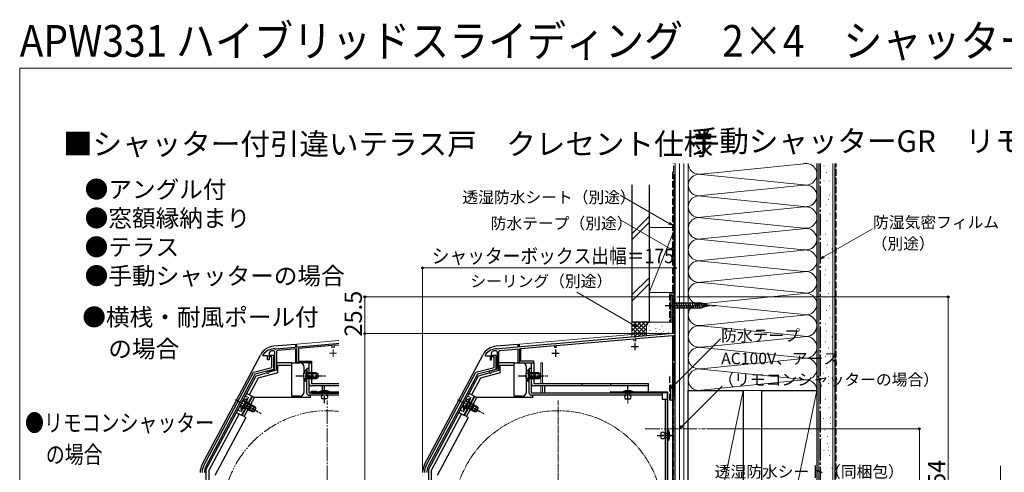
# Model space of a CAD drawing. Extents: x 0 to 1050, y 0 to 1564.
# Drawn here: x 0 to 682, y 1250 to 1564 of the extents above; entities that cross this region are included whole.
import ezdxf

# ---------------------------------------------------------------- set-up
doc = ezdxf.new("R2010")
doc.units = 0
for name, pattern in [('YCENTER_1', [13, 10, -1, 1, -1]), ('YDIVIDE_1', [15, 10, -1, 1, -1, 1, -1]), ('YHIDDEN_1', [4, 3, -1])]:
    doc.linetypes.add(name, pattern=pattern)
for name, color, linetype, lineweight in [('USER1', 3, 'CONTINUOUS', 13), ('YKK_11', 7, 'CONTINUOUS', 30), ('YKK_12', 2, 'CONTINUOUS', 13), ('YKK_13', 4, 'CONTINUOUS', 30), ('YKK_D', 6, 'CONTINUOUS', 13), ('YKK_ZWAK', 7, 'CONTINUOUS', 30), ('YSS_K', 3, 'CONTINUOUS', 13), ('YSS_KE', 3, 'CONTINUOUS', 30)]:
    doc.layers.add(name, color=color, linetype=linetype, lineweight=lineweight)
doc.styles.get("Standard").update_dxf_attribs({"font": 'txt', "bigfont": 'BIGFONT'})
doc.styles.add('text-b', font='txt', dxfattribs={"bigfont": 'extfont2.shx'})

msp = doc.modelspace()

# ---------------------------------------------------------------- linework, layer by layer
at = {"layer": 'YKK_11', "linetype": 'ByBlock', "lineweight": -2, "ltscale": 0.5}
for p, q in [((454, 1371.5), (452, 1371.5)), ((452, 1371.5), (452, 1346)), ((453.2, 1359.3), (453.2, 1370.7)), ((453.2, 1370.7), (454, 1370.7)), ((454, 1370.7), (454, 1371.5)), ((454, 1359.3), (453.2, 1359.3)), ((453.2, 1346), (453.2, 1358.5)), ((453.2, 1358.5), (454, 1358.5)), ((454, 1358.5), (454, 1359.3)), ((425.54, 1343.68), (371.46, 1338.95)), ((425.74, 1343.58), (425.54, 1343.68)), ((426.29, 1343.63), (425.74, 1343.58)), ((426.46, 1343.76), (426.29, 1343.63)), ((452, 1346), (426.46, 1343.76)), ((426.6, 1342.57), (452, 1344.79)), ((452, 1344.79), (452, 1300.8)), ((454, 1346), (453.2, 1346)), ((453.2, 1327), (453.2, 1344.8)), ((453.2, 1344.8), (454, 1344.8)), ((454, 1344.8), (454, 1346)), ((370.54, 1338.87), (331.66, 1335.47)), ((347, 1335.61), (370.4, 1337.66)), ((370.4, 1337.66), (370.4, 1336.2)), ((370.74, 1338.77), (370.54, 1338.87)), ((371.29, 1338.82), (370.74, 1338.77)), ((371.46, 1338.95), (371.29, 1338.82)), ((371.6, 1337.76), (425.4, 1342.47)), ((371.6, 1336.2), (371.6, 1337.76)), ((425.4, 1342.47), (425.4, 1340.7)), ((426.6, 1340.7), (426.6, 1342.57)), ((172.7, 1329.8), (172.7, 1331)), ((172.7, 1331), (175.7, 1331)), ((174.5, 1329.8), (172.7, 1329.8)), ((174.5, 1322.54), (174.5, 1329.8)), ((175.7, 1331), (175.7, 1321.21)), ((322.5, 1331.4), (322.4, 1331.1)), ((322.4, 1331.1), (322.4, 1330.5)), ((322.4, 1330.5), (325.7, 1330.5)), ((325.7, 1330.5), (325.7, 1327.9)), ((326.7, 1332.68), (327.34, 1333.61)), ((326.7, 1327.9), (326.7, 1332.68)), ((326.7, 1329.8), (326.7, 1331)), ((326.7, 1331), (329.7, 1331)), ((328.5, 1329.8), (326.7, 1329.8)), ((328.5, 1322.54), (328.5, 1329.8)), ((329.7, 1331), (329.7, 1321.21)), ((330.7, 1333.05), (330.7, 1321.4)), ((330.94, 1335.29), (330.77, 1335.4)), ((331.49, 1335.34), (330.94, 1335.29)), ((331.66, 1335.47), (331.49, 1335.34)), ((331.8, 1320.56), (331.8, 1333.27)), ((332.81, 1334.37), (346, 1335.52)), ((346, 1335.52), (346, 1325.8)), ((347, 1326.8), (347, 1335.61)), ((325.7, 1327.9), (326.7, 1327.9)), ((346, 1325.8), (356, 1325.8)), ((356, 1326.8), (347, 1326.8)), ((356, 1325.8), (356, 1326.8)), ((454, 1327), (453.2, 1327)), ((453.2, 1301.6), (453.2, 1325.8)), ((453.2, 1325.8), (454, 1325.8)), ((454, 1325.8), (454, 1327)), ((127.47, 1254.48), (161.86, 1319.15)), ((162.94, 1317.79), (128.91, 1253.77)), ((161.86, 1319.15), (174.5, 1322.54)), ((175.7, 1321.21), (162.94, 1317.79)), ((281.47, 1254.48), (315.86, 1319.15)), ((316.94, 1317.79), (282.91, 1253.77)), ((315.86, 1319.15), (328.5, 1322.54)), ((329.7, 1321.21), (316.94, 1317.79)), ((330.7, 1321.4), (325.59, 1320.03)), ((326.56, 1319.01), (326.77, 1319.21)), ((326.77, 1319.21), (331.8, 1320.56)), ((452, 1300.8), (454, 1300.8)), ((454, 1301.6), (453.2, 1301.6)), ((454, 1300.8), (454, 1301.6))]:
    msp.add_line(p, q, dxfattribs=at)
at = {"layer": 'YKK_11', "color": 0, "linetype": 'ByBlock', "lineweight": -2, "ltscale": 0.5}
for p, q in [((177.66, 1335.47), (216.54, 1338.87)), ((216.4, 1337.66), (193, 1335.61)), ((216.4, 1336.2), (216.4, 1337.66)), ((216.54, 1338.87), (216.74, 1338.77)), ((216.74, 1338.77), (217.29, 1338.82)), ((217.29, 1338.82), (217.46, 1338.95)), ((217.46, 1338.95), (221, 1339.26)), ((221, 1338.06), (217.6, 1337.76)), ((217.6, 1337.76), (217.6, 1336.2)), ((168.4, 1331.1), (168.5, 1331.4)), ((168.4, 1330.5), (168.4, 1331.1)), ((171.7, 1330.5), (168.4, 1330.5)), ((171.7, 1327.9), (171.7, 1330.5)), ((173.34, 1333.61), (172.7, 1332.68)), ((172.7, 1332.68), (172.7, 1327.9)), ((176.7, 1321.4), (176.7, 1333.05)), ((176.77, 1335.4), (176.94, 1335.29)), ((176.94, 1335.29), (177.49, 1335.34)), ((177.49, 1335.34), (177.66, 1335.47)), ((177.8, 1333.27), (177.8, 1320.56)), ((192, 1335.52), (178.81, 1334.37)), ((192, 1325.8), (192, 1335.52)), ((193, 1335.61), (193, 1326.8)), ((172.7, 1327.9), (171.7, 1327.9)), ((202, 1325.8), (192, 1325.8)), ((193, 1326.8), (202, 1326.8)), ((202, 1326.8), (202, 1325.8)), ((171.59, 1320.03), (176.7, 1321.4)), ((172.77, 1319.21), (172.56, 1319.01)), ((177.8, 1320.56), (172.77, 1319.21))]:
    msp.add_line(p, q, dxfattribs=at)
at = {"layer": 'YKK_11', "ltscale": 0.5}
for p, q in [((423.5, 1337), (428.5, 1337)), ((426, 1339.5), (426, 1334.5)), ((368.5, 1332.5), (373.5, 1332.5)), ((371, 1335), (371, 1330))]:
    msp.add_line(p, q, dxfattribs=at)
at = {"layer": 'YKK_11', "color": 0, "linetype": 'ByBlock', "lineweight": -2, "ltscale": 0.5}
for centre, radius, start, end in [((176.5, 1325.4), 10, 88.48821, 143.1301), ((176.5, 1325.4), 8.8, 96.71225, 111.03722), ((175.6, 1333.05), 1.1, 0, 96.71225), ((178.9, 1333.27), 1.1, 95, 180), ((171.8, 1319.26), 0.8, 105, 341.94427)]:
    msp.add_arc(centre, radius, start, end, dxfattribs=at)
at = {"layer": 'YKK_11', "linetype": 'ByBlock', "lineweight": -2, "ltscale": 0.5}
for centre, radius, start, end in [((330.5, 1325.4), 10, 88.48821, 143.1301), ((330.5, 1325.4), 8.8, 96.71226, 111.03723), ((329.6, 1333.05), 1.1, 0, 96.71224), ((332.9, 1333.27), 1.1, 94.99998, 179.99999), ((325.8, 1319.26), 0.8, 104.99995, 341.94424), ((136.3, 1249.78), 10, 152.00001, 180), ((136.5, 1249.73), 8.6, 152, 179.99999), ((290.3, 1249.78), 10, 152.00001, 180), ((290.5, 1249.73), 8.6, 152, 179.99999)]:
    msp.add_arc(centre, radius, start, end, dxfattribs=at)
at = {"layer": 'YKK_12'}
for p, q in [((452, 1347.88), (452, 1371.5)), ((454, 1371.5), (452, 1371.5)), ((454, 1371.5), (454, 1117.5)), ((346, 1338.6), (424, 1345.43)), ((346, 1338.6), (346, 1336.62)), ((362, 1325.8), (361, 1325.8)), ((361, 1325.8), (361, 1311.3)), ((362, 1325.8), (362, 1311.3)), ((361, 1309.7), (361, 1304.8)), ((362, 1309.7), (362, 1304.8)), ((452, 1131.5), (452, 1300.8)), ((452, 1300.8), (453, 1300.8)), ((453, 1156.5), (453, 1300.8))]:
    msp.add_line(p, q, dxfattribs=at)
at = {"layer": 'YKK_12', "ltscale": 0.5}
for q in [(221, 1341.14), (192, 1336.62)]:
    msp.add_line((192, 1338.6), q, dxfattribs=at)
at = {"layer": 'YKK_12', "color": 2, "linetype": 'YCENTER_1'}
for p, q in [((214.5, 1332.5), (219.5, 1332.5)), ((217, 1335), (217, 1330))]:
    msp.add_line(p, q, dxfattribs=at)
at = {"layer": 'YKK_12', "linetype": 'YCENTER_1'}
for p, q in [((213, 1140.5), (213, 1299.5)), ((433.19, 1280), (474.81, 1280))]:
    msp.add_line(p, q, dxfattribs=at)
at = {"layer": 'YKK_12', "linetype": 'YCENTER_1', "ltscale": 0.5}
msp.add_line((373, 1140.5), (373, 1299.5), dxfattribs=at)
at = {"layer": 'YKK_12', "linetype": 'YDIVIDE_1', "ltscale": 0.5}
msp.add_circle((373, 1220), 72.5, dxfattribs=at)
at = {"layer": 'YKK_12', "linetype": 'YDIVIDE_1'}
msp.add_arc((213, 1220), 72.5, 83.66481, 276.33519, dxfattribs=at)
at = {"layer": 'YKK_13', "linetype": 'YCENTER_1', "ltscale": 0.5}
for p, q in [((447, 1365.5), (482, 1365.5)), ((191.3, 1316.8), (211.8, 1316.8)), ((345.3, 1316.8), (365.8, 1316.8)), ((211.1, 1297.7), (211.1, 1309.6)), ((421.2, 1300.75), (421.2, 1309.45)), ((149.23, 1300.29), (167.33, 1290.67)), ((303.23, 1300.29), (321.33, 1290.67)), ((441.43, 1275.4), (453.1, 1275.4)), ((452.38, 1275.4), (445.02, 1275.4))]:
    msp.add_line(p, q, dxfattribs=at)
at = {"layer": 'YKK_13'}
for p, q in [((452, 1368.6), (452, 1362.4)), ((452, 1368.6), (453.55, 1367.05)), ((452, 1362.4), (453.55, 1363.95)), ((472.09, 1367.05), (453.55, 1367.05)), ((453.55, 1367.05), (453.55, 1363.95)), ((453.55, 1363.95), (472.09, 1363.95)), ((455.98, 1363.4), (454.85, 1367.6)), ((457.53, 1363.4), (456.41, 1367.6)), ((459.08, 1363.4), (457.96, 1367.6)), ((460.64, 1363.4), (459.51, 1367.6)), ((462.19, 1363.4), (461.06, 1367.6)), ((463.74, 1363.4), (462.62, 1367.6)), ((465.3, 1363.4), (464.17, 1367.6)), ((466.85, 1363.4), (465.72, 1367.6)), ((468.4, 1363.4), (467.28, 1367.6)), ((469.95, 1363.4), (468.83, 1367.6)), ((471.5, 1363.4), (470.38, 1367.6)), ((472.99, 1363.66), (471.93, 1367.6)), ((477, 1365.5), (472.08, 1367.05)), ((477, 1365.5), (472.08, 1363.95)), ((474.42, 1364.11), (473.61, 1367.15)), ((475.85, 1364.56), (475.3, 1366.61)), ((354.4, 1325.8), (356, 1325.8)), ((354.4, 1311.3), (354.4, 1325.8)), ((356, 1325.8), (356, 1311.3)), ((163.67, 1316.8), (171.14, 1318.8)), ((317.67, 1316.8), (325.14, 1318.8)), ((352.29, 1321.05), (352.29, 1314.8)), ((352.8, 1321.05), (352.29, 1321.05)), ((352.29, 1312.55), (352.29, 1318.8)), ((352.8, 1321.05), (352.8, 1314.8)), ((359.4, 1318.8), (352.8, 1318.8)), ((352.8, 1312.55), (352.8, 1318.8)), ((360.71, 1318.15), (352.8, 1318.15)), ((357, 1314.8), (357, 1318.8)), ((359.4, 1318.8), (359.4, 1314.8)), ((359.4, 1318.8), (360.8, 1318.1)), ((360.8, 1315.5), (360.8, 1318.1)), ((352.8, 1312.55), (352.29, 1312.55)), ((360.71, 1315.46), (352.8, 1315.46)), ((352.8, 1314.8), (359.4, 1314.8)), ((356, 1311.3), (435.4, 1311.3)), ((435.4, 1309.7), (356, 1309.7)), ((359.4, 1314.8), (360.8, 1315.5)), ((363.4, 1309.7), (363.4, 1304.8)), ((389.4, 1309.7), (389.4, 1311.3)), ((409.4, 1309.7), (409.4, 1311.3)), ((435.4, 1305.3), (435.4, 1311.3)), ((409.3, 1305.7), (413.4, 1305.7)), ((448.5, 1305.3), (409.3, 1305.3)), ((448.5, 1304.9), (409.3, 1304.9)), ((413.4, 1305.7), (413.4, 1305.3)), ((424.8, 1305.6), (417.6, 1305.6)), ((417.6, 1305.6), (417.6, 1305.3)), ((417.6, 1305.3), (424.8, 1305.3)), ((422.8, 1305.3), (419.6, 1305.3)), ((419.6, 1305.3), (419.6, 1304.7)), ((419.6, 1304.7), (419.6, 1303.1)), ((422.8, 1303.1), (422.8, 1305.3)), ((424.8, 1305.3), (424.8, 1305.6)), ((448.5, 1133.6), (448.5, 1304.9)), ((448.9, 1133.6), (448.9, 1304.9)), ((422.8, 1300.6), (419.6, 1300.6)), ((444.1, 1277), (444.1, 1273.8)), ((446.6, 1277), (448.9, 1277)), ((448.9, 1279), (449.2, 1279)), ((448.9, 1271.8), (448.9, 1279)), ((448.9, 1277), (448.9, 1273.8)), ((449.2, 1279), (449.2, 1271.8)), ((448.9, 1273.8), (446.6, 1273.8)), ((449.2, 1271.8), (448.9, 1271.8))]:
    msp.add_line(p, q, dxfattribs=at)
at = {"layer": 'YKK_13', "ltscale": 0.5}
for p, q in [((191, 1338.5), (175.9, 1337.18)), ((191, 1338.5), (191, 1336.54)), ((191, 1338.5), (192, 1338.5)), ((192, 1336.62), (192, 1338.5)), ((345, 1338.5), (329.9, 1337.18)), ((345, 1338.5), (345, 1336.54)), ((345, 1338.5), (346, 1338.5)), ((346, 1336.62), (346, 1338.5)), ((126.34, 1255.13), (166.75, 1331.13)), ((191, 1335.23), (191, 1325.8)), ((280.34, 1255.13), (320.75, 1331.13)), ((345, 1335.23), (345, 1325.8)), ((177.9, 1326), (188.4, 1326)), ((178.7, 1318.76), (178.7, 1324)), ((178.7, 1324), (188.4, 1324)), ((188.4, 1324), (188.4, 1326)), ((188.4, 1325.8), (194, 1325.8)), ((188.4, 1302.7), (188.4, 1324)), ((192, 1325.8), (192, 1326.29)), ((197, 1319.5), (197, 1322.8)), ((200.4, 1325.8), (202, 1325.8)), ((200.4, 1311.3), (200.4, 1325.8)), ((202, 1325.8), (202, 1311.3)), ((331.9, 1326), (342.4, 1326)), ((332.7, 1318.76), (332.7, 1324)), ((332.7, 1324), (342.4, 1324)), ((342.4, 1324), (342.4, 1326)), ((342.4, 1325.8), (348, 1325.8)), ((342.4, 1302.7), (342.4, 1324)), ((346, 1325.8), (346, 1326.29)), ((351, 1319.5), (351, 1322.8)), ((129, 1251.6), (163.67, 1316.8)), ((178.7, 1318.76), (165.03, 1315.1)), ((198.29, 1321.05), (198.29, 1314.8)), ((198.8, 1321.05), (198.29, 1321.05)), ((198.29, 1312.55), (198.29, 1318.8)), ((198.8, 1304.8), (198.8, 1321.8)), ((200.4, 1321.8), (198.8, 1321.8)), ((198.8, 1321.05), (198.8, 1314.8)), ((205.4, 1318.8), (198.8, 1318.8)), ((198.8, 1312.55), (198.8, 1318.8)), ((206.71, 1318.15), (198.8, 1318.15)), ((200.4, 1304.8), (200.4, 1321.8)), ((203, 1314.8), (203, 1318.8)), ((205.4, 1318.8), (205.4, 1314.8)), ((205.4, 1318.8), (206.8, 1318.1)), ((206.8, 1315.5), (206.8, 1318.1)), ((283, 1251.6), (317.67, 1316.8)), ((332.7, 1318.76), (319.03, 1315.1)), ((352.8, 1304.8), (352.8, 1321.8)), ((354.4, 1321.8), (352.8, 1321.8)), ((354.4, 1304.8), (354.4, 1321.8)), ((165.03, 1315.1), (158.92, 1303.61)), ((197, 1305.7), (197, 1314.11)), ((198.8, 1312.55), (198.29, 1312.55)), ((206.71, 1315.46), (198.8, 1315.46)), ((198.8, 1314.8), (205.4, 1314.8)), ((202, 1311.3), (221, 1311.3)), ((221, 1309.7), (202, 1309.7)), ((205.4, 1314.8), (206.8, 1315.5)), ((209.4, 1309.7), (209.4, 1306.41)), ((319.03, 1315.1), (312.92, 1303.61)), ((351, 1305.7), (351, 1314.11)), ((160.68, 1302.67), (153.64, 1289.42)), ((154.1, 1289.21), (161.15, 1302.45)), ((160.68, 1302.67), (157.15, 1304.55)), ((162.56, 1301.7), (161.15, 1302.45)), ((194, 1302.7), (188.4, 1302.7)), ((191, 1302.7), (191, 1301.7)), ((192, 1302.7), (192, 1301.7)), ((221, 1304.8), (200.4, 1304.8)), ((221, 1303.2), (200.4, 1303.2)), ((201.4, 1301.7), (201.4, 1303.2)), ((206, 1305.8), (202, 1305.8)), ((221, 1305.3), (202, 1305.3)), ((202, 1304.8), (221, 1304.8)), ((206, 1305.8), (206, 1305.3)), ((214.7, 1305.7), (207.5, 1305.7)), ((207.5, 1305.7), (207.5, 1305.4)), ((207.5, 1305.4), (214.7, 1305.4)), ((212.7, 1305.4), (209.5, 1305.4)), ((209.5, 1305.4), (209.5, 1304.8)), ((209.5, 1304.8), (209.5, 1303.2)), ((212.7, 1303.2), (212.7, 1305.4)), ((214.7, 1305.4), (214.7, 1305.7)), ((314.68, 1302.67), (307.64, 1289.42)), ((308.1, 1289.21), (315.15, 1302.45)), ((314.68, 1302.67), (311.15, 1304.55)), ((316.56, 1301.7), (315.15, 1302.45)), ((348, 1302.7), (342.4, 1302.7)), ((345, 1302.7), (345, 1301.7)), ((346, 1302.7), (346, 1301.7)), ((444.9, 1304.8), (354.4, 1304.8)), ((444.9, 1303.2), (354.4, 1303.2)), ((355.4, 1301.7), (355.4, 1303.2)), ((444.9, 1304.8), (444.9, 1300.5)), ((153.4, 1293.26), (156.34, 1298.78)), ((153.85, 1293.02), (156.79, 1298.54)), ((157.4, 1300.77), (154.46, 1295.25)), ((157.84, 1300.53), (154.91, 1295.01)), ((162.2, 1291.87), (155.22, 1295.59)), ((155.52, 1288.46), (162.56, 1301.7)), ((163.46, 1294.25), (156.48, 1297.96)), ((162.62, 1295.44), (156.79, 1298.54)), ((157.84, 1300.53), (157.4, 1300.77)), ((158.98, 1292.84), (160.86, 1296.38)), ((201.4, 1301.7), (162.56, 1301.7)), ((212.7, 1300.7), (209.5, 1300.7)), ((307.4, 1293.26), (310.34, 1298.78)), ((307.85, 1293.02), (310.79, 1298.54)), ((311.4, 1300.77), (308.46, 1295.25)), ((311.84, 1300.53), (308.91, 1295.01)), ((316.2, 1291.87), (309.22, 1295.59)), ((309.52, 1288.46), (316.56, 1301.7)), ((317.46, 1294.25), (310.48, 1297.96)), ((316.62, 1295.44), (310.79, 1298.54)), ((311.84, 1300.53), (311.4, 1300.77)), ((312.98, 1292.84), (314.86, 1296.38)), ((355.4, 1301.7), (316.56, 1301.7)), ((444.9, 1300.5), (448.5, 1300.5)), ((446.9, 1300.5), (446.9, 1136.6)), ((448.5, 1136.6), (448.5, 1300.5)), ((151.87, 1290.36), (131, 1251.1)), ((150.11, 1291.3), (153.64, 1289.42)), ((153.85, 1293.02), (153.4, 1293.26)), ((156.58, 1287.89), (154.1, 1289.21)), ((154.91, 1295.01), (160.74, 1291.91)), ((162.62, 1295.44), (160.74, 1291.91)), ((160.74, 1291.91), (162.3, 1291.87)), ((162.3, 1291.87), (163.52, 1294.17)), ((162.62, 1295.44), (163.52, 1294.17)), ((305.87, 1290.36), (285, 1251.1)), ((304.11, 1291.3), (307.64, 1289.42)), ((307.85, 1293.02), (307.4, 1293.26)), ((310.58, 1287.89), (308.1, 1289.21)), ((308.91, 1295.01), (314.74, 1291.91)), ((316.62, 1295.44), (314.74, 1291.91)), ((314.74, 1291.91), (316.3, 1291.87)), ((316.3, 1291.87), (317.52, 1294.17)), ((316.62, 1295.44), (317.52, 1294.17)), ((156.55, 1287.85), (135.1, 1247.5)), ((310.55, 1287.85), (289.1, 1247.5)), ((129, 1251.6), (129, 1129.5)), ((131, 1251.1), (131, 1164.5)), ((283, 1251.6), (283, 1129.5)), ((285, 1251.1), (285, 1164.5))]:
    msp.add_line(p, q, dxfattribs=at)
at = {"layer": 'YKK_13', "linetype": 'YHIDDEN_1', "ltscale": 0.5}
for p, q in [((196.7, 1318.88), (198.61, 1317.95)), ((198.61, 1317.95), (199.22, 1316.8)), ((198.61, 1315.66), (199.22, 1316.8)), ((350.7, 1318.88), (352.61, 1317.95)), ((352.61, 1317.95), (353.22, 1316.8)), ((352.61, 1315.66), (353.22, 1316.8)), ((196.7, 1314.73), (198.61, 1315.66)), ((350.7, 1314.73), (352.61, 1315.66)), ((156.21, 1302.78), (158.42, 1301.61)), ((310.21, 1302.78), (312.42, 1301.61)), ((153.02, 1295.93), (155.14, 1295.85)), ((153.26, 1291.89), (158.42, 1301.61)), ((154.97, 1299.59), (156.22, 1297.87)), ((155.14, 1295.85), (156.22, 1296.58)), ((156.22, 1297.87), (156.22, 1296.58)), ((157.01, 1298.96), (158.34, 1298.25)), ((307.02, 1295.93), (309.14, 1295.85)), ((307.26, 1291.89), (312.42, 1301.61)), ((308.97, 1299.59), (310.22, 1297.87)), ((309.14, 1295.85), (310.22, 1296.58)), ((310.22, 1297.87), (310.22, 1296.58)), ((311.01, 1298.96), (312.34, 1298.25)), ((151.05, 1293.07), (153.26, 1291.89)), ((154.66, 1294.54), (155.99, 1293.84)), ((305.05, 1293.07), (307.26, 1291.89)), ((308.66, 1294.54), (309.99, 1293.84))]:
    msp.add_line(p, q, dxfattribs=at)
at = {"layer": 'YKK_13', "linetype": 'YCENTER_1', "lineweight": 13, "ltscale": 0.5}
msp.add_line((421.2, 1297.6), (421.2, 1309.5), dxfattribs=at)
at = {"layer": 'YKK_13', "ltscale": 0.5}
for centre, radius, start, end in [((176.91, 1325.73), 11.5, 95, 152), ((330.91, 1325.73), 11.5, 95, 152), ((194, 1322.8), 3, 0, 90), ((348, 1322.8), 3, 0, 90), ((201.83, 1316.8), 5.53, 129.79413, 230.20587), ((203, 1319.8), 1, 180, 270), ((202, 1311.3), 1.6, 180, 270), ((203, 1313.8), 1, 90, 180), ((194, 1305.7), 3, 270, 0), ((200.4, 1304.8), 1.6, 180, 270), ((202, 1305.3), 0.5, 90, 270), ((211.1, 1298.95), 7.65, 61.92751, 118.07249), ((210.32, 1301.95), 1.5, 123.44139, 236.55861), ((211.87, 1301.95), 1.5, 303.44139, 56.55861), ((348, 1305.7), 3, 270, 0), ((354.4, 1304.8), 1.6, 180, 270), ((158.53, 1295.35), 5.53, 101.79413, 202.20587), ((161.33, 1297.26), 1, 152, 242), ((312.53, 1295.35), 5.53, 101.79413, 202.20587), ((315.33, 1297.26), 1, 152, 242), ((158.51, 1291.96), 1, 62, 152), ((312.51, 1291.96), 1, 62, 152), ((136.5, 1249.73), 11.5, 152, 180), ((290.5, 1249.73), 11.5, 152, 180)]:
    msp.add_arc(centre, radius, start, end, dxfattribs=at)
at = {"layer": 'YKK_13'}
for centre, radius, start, end in [((355.83, 1316.8), 5.53, 129.79413, 230.20587), ((357, 1319.8), 1, 180, 270), ((356, 1311.3), 1.6, 180, 270), ((357, 1313.8), 1, 90, 180), ((409.3, 1305.3), 0.4, 90, 270), ((421.2, 1298.85), 7.65, 61.92751, 118.07248), ((420.43, 1301.85), 1.5, 123.44139, 236.5586), ((421.97, 1301.85), 1.5, 303.44139, 56.5586), ((448.5, 1304.9), 0.4, 0, 90), ((445.35, 1276.17), 1.5, 33.55731, 146.44269), ((442.45, 1275.4), 7.65, 331.92751, 28.07249), ((445.35, 1274.63), 1.5, 213.55731, 326.44269)]:
    msp.add_arc(centre, radius, start, end, dxfattribs=at)
at = {"layer": 'YKK_D'}
for p, q in [((449.79, 1422.47), (415.9, 1442.03)), ((450.77, 1404.84), (416.38, 1424.69)), ((556.71, 1399.17), (590.56, 1418.72)), ((425.39, 1351.94), (385.84, 1374.77)), ((452.8, 1309.86), (485.24, 1342.29)), ((458.8, 1281.81), (486.45, 1309.44)), ((679.28, 1254.25), (679.28, 1048.51))]:
    msp.add_line(p, q, dxfattribs=at)
at = {"layer": 'YKK_D', "linetype": 'ByBlock', "lineweight": -2}
for p, q in [((452, 1421.19), (449.45, 1421.88)), ((452, 1421.19), (449.79, 1422.47)), ((450.13, 1423.06), (452, 1421.19)), ((452.98, 1403.56), (450.77, 1404.84)), ((451.11, 1405.43), (452.98, 1403.56)), ((452.98, 1403.56), (450.43, 1404.24)), ((554.5, 1397.9), (556.36, 1399.77)), ((554.5, 1397.9), (556.71, 1399.17)), ((557.05, 1398.58), (554.5, 1397.9)), ((427.6, 1350.66), (425.05, 1351.35)), ((427.6, 1350.66), (425.39, 1351.94)), ((425.73, 1352.53), (427.6, 1350.66)), ((451, 1308.06), (452.32, 1310.34)), ((451, 1308.06), (452.8, 1309.86)), ((453.29, 1309.38), (451, 1308.06)), ((457, 1280), (458.32, 1282.29)), ((457, 1280), (458.8, 1281.81)), ((459.29, 1281.32), (457, 1280))]:
    msp.add_line(p, q, dxfattribs=at)
at = {"layer": 'YKK_D', "ltscale": 1.5}
for p, q in [((279, 1250.73), (279, 1392.5)), ((454, 1391.5), (279, 1391.5)), ((451.3, 1371.5), (238, 1371.5)), ((239, 1371.5), (239, 1346)), ((455, 1371.5), (644, 1371.5)), ((643, 1117.5), (643, 1371.5)), ((452.5, 1346), (238, 1346)), ((452.5, 1346), (238, 1346)), ((239, 1346), (239, 1111.5)), ((475.81, 1280), (624, 1280)), ((623, 1117.5), (623, 1280))]:
    msp.add_line(p, q, dxfattribs=at)
at = {"layer": 'YKK_D', "linetype": 'ByBlock', "lineweight": -2}
for centre, radius in [((279, 1391.5), 0.637), ((454, 1391.5), 0.637), ((239, 1371.5), 0.638), ((643, 1371.5), 0.638), ((239, 1346), 0.637), ((239, 1346), 0.638), ((623, 1280), 0.638)]:
    msp.add_circle(centre, radius, dxfattribs=at)
at = {"layer": 'YKK_ZWAK', "lineweight": 20}
for p, q in [((0, 1530), (0, 0)), ((1050, 1530), (0, 1530))]:
    msp.add_line(p, q, dxfattribs=at)
at = {"layer": 'YSS_K', "ltscale": 1.5}
for p, q in [((454, 1122.5), (454, 1464)), ((457, 1122.5), (457, 1464)), ((460, 1122.5), (460, 1464)), ((463, 1306.5), (463, 1464)), ((463, 1464), (463, 1122.5)), ((472.03, 1456.66), (542.97, 1463.84)), ((552, 1306.5), (552, 1464)), ((553.5, 1107.5), (553.5, 1464)), ((563, 1107.5), (563, 1464)), ((472.03, 1456.34), (542.97, 1449.16)), ((472.03, 1441.66), (542.97, 1448.84)), ((542.97, 1434.16), (472.03, 1441.34)), ((542.97, 1434.16), (472.03, 1441.34)), ((472.03, 1441.34), (542.97, 1434.16)), ((472.03, 1426.66), (542.97, 1433.84)), ((424, 1415.21), (436, 1427.21)), ((472.03, 1426.34), (542.97, 1419.16)), ((424, 1410.97), (436, 1422.97)), ((436, 1419.5), (453, 1419.5)), ((436, 1419.5), (436, 1374.5)), ((454, 1374.5), (454, 1419.5)), ((472.03, 1411.66), (544.53, 1419)), ((453, 1417), (436, 1374.5)), ((542.97, 1404.16), (472.03, 1411.34)), ((472.03, 1411.34), (542.97, 1404.16)), ((472.03, 1396.66), (542.97, 1403.84)), ((472.03, 1396.34), (542.97, 1389.16)), ((436, 1384.78), (424, 1372.78)), ((542.97, 1388.84), (472.03, 1381.66)), ((424, 1368.54), (436, 1380.54)), ((542.97, 1374.16), (472.03, 1381.34)), ((472.03, 1381.34), (542.97, 1374.16)), ((436, 1374.5), (453, 1374.5)), ((472.03, 1366.66), (542.97, 1373.84)), ((472.03, 1366.34), (542.97, 1359.16)), ((542.97, 1358.84), (472.03, 1351.66)), ((424, 1354), (424, 1344)), ((437, 1354), (424, 1354)), ((424, 1345.14), (432.86, 1354)), ((424, 1347.97), (430.03, 1354)), ((424, 1350.8), (427.2, 1354)), ((424, 1353.63), (424.37, 1354)), ((424, 1352.48), (431.8, 1344.68)), ((425.32, 1354), (434, 1345.31)), ((425.73, 1344.04), (435.69, 1354)), ((428.14, 1354), (434, 1348.14)), ((430.97, 1354), (434, 1350.97)), ((433.8, 1354), (434.78, 1353.02)), ((434, 1351), (434, 1344.87)), ((435.83, 1351.19), (435.83, 1351.39)), ((436.63, 1354), (436.65, 1353.98)), ((452, 1354), (437, 1354)), ((440.17, 1352.2), (440.17, 1352.4)), ((444.84, 1351.19), (444.84, 1351.39)), ((449.67, 1352.2), (449.67, 1352.4)), ((454, 1351), (454, 1345.26)), ((542.97, 1344.16), (472.03, 1351.34)), ((472.03, 1351.34), (542.97, 1344.16)), ((424, 1349.66), (429.2, 1344.45)), ((424, 1346.83), (426.6, 1344.23)), ((428.95, 1344.43), (434, 1349.48)), ((432.05, 1344.7), (434, 1346.66)), ((436.5, 1347.86), (436.5, 1348.06)), ((438.33, 1346), (438.33, 1346.2)), ((440.5, 1349.53), (440.5, 1349.73)), ((440.84, 1347.19), (440.84, 1347.39)), ((443.3, 1348.92), (443.3, 1349.12)), ((444.26, 1346.22), (444.26, 1346.42)), ((445.84, 1347.52), (445.84, 1347.72)), ((449.34, 1346.52), (449.34, 1346.72)), ((450.51, 1349.19), (450.51, 1349.39)), ((472.03, 1336.66), (542.97, 1343.84)), ((472.03, 1336.34), (542.97, 1329.16)), ((542.97, 1328.84), (472.03, 1321.66)), ((472.03, 1321.34), (542.97, 1314.16)), ((472.03, 1306.66), (542.97, 1313.84)), ((501, 1306.5), (463, 1122.5)), ((463, 1306.5), (552, 1306.5)), ((552, 1306.5), (514, 1122.5)), ((555.36, 1272.96), (555.56, 1272.96)), ((559.19, 1269.45), (559.39, 1269.45)), ((559.36, 1274.56), (559.56, 1274.56)), ((563.2, 1271.05), (563.4, 1271.05)), ((556.96, 1264.96), (557.16, 1264.96)), ((559.6, 1265.26), (559.8, 1265.26)), ((560.16, 1267.36), (560.36, 1267.36)), ((560.79, 1261.45), (560.99, 1261.45)), ((562.39, 1252.65), (562.59, 1252.65))]:
    msp.add_line(p, q, dxfattribs=at)
at = {"layer": 'YSS_K', "linetype": 'YHIDDEN_1', "ltscale": 1.5}
for p, q in [((556.97, 1462.05), (557.17, 1462.05)), ((565.5, 1107.5), (565.5, 1464)), ((558.78, 1457.66), (558.98, 1457.66)), ((556.97, 1451.98), (557.17, 1451.98)), ((560.32, 1451.73), (560.52, 1451.73)), ((560.06, 1439.11), (560.26, 1439.11)), ((560.57, 1441.95), (560.77, 1441.95)), ((558.25, 1435.24), (558.45, 1435.24)), ((561.09, 1429.05), (561.29, 1429.05)), ((559.03, 1424.14), (559.23, 1424.14)), ((557.99, 1414.85), (558.19, 1414.85)), ((559.54, 1418.21), (559.74, 1418.21)), ((559.28, 1407.62), (559.48, 1407.62)), ((562.38, 1404.79), (562.58, 1404.79)), ((560.32, 1398.33), (560.52, 1398.33)), ((557.48, 1386.72), (557.68, 1386.72)), ((557.99, 1390.33), (558.19, 1390.33)), ((560.83, 1381.3), (561.03, 1381.3)), ((557.48, 1371.23), (557.68, 1371.23)), ((559.8, 1373.81), (560, 1373.81)), ((560.57, 1365.29), (560.77, 1365.29)), ((558.51, 1361.94), (558.71, 1361.94)), ((561.09, 1357.04), (561.29, 1357.04)), ((557.74, 1352.65), (557.94, 1352.65)), ((558.51, 1347.74), (558.71, 1347.74)), ((562.38, 1343.87), (562.58, 1343.87)), ((557.99, 1340.26), (558.19, 1340.26)), ((557.99, 1330.19), (558.19, 1330.19)), ((559.8, 1335.87), (560, 1335.87)), ((561.35, 1329.93), (561.55, 1329.93)), ((556.7, 1318.58), (556.9, 1318.58)), ((558.77, 1322.19), (558.97, 1322.19)), ((559.8, 1316.25), (560, 1316.25)), ((560.06, 1311.35), (560.26, 1311.35)), ((559.54, 1304.9), (559.74, 1304.9)), ((557.74, 1300.51), (557.94, 1300.51)), ((560.32, 1294.57), (560.52, 1294.57)), ((556.7, 1287.09), (556.9, 1287.09)), ((561.35, 1287.86), (561.55, 1287.86)), ((561.35, 1283.73), (561.55, 1283.73)), ((557.48, 1279.09), (557.68, 1279.09))]:
    msp.add_line(p, q, dxfattribs=at)
at = {"layer": 'YSS_K', "ltscale": 1.5}
for centre, radius, start, end in [((470.5, 1464), 7.5, 180, 281.78352), ((470.5, 1464), 7.5, 180, 281.78352), ((544.5, 1471.5), 7.5, 258.21646, 270.15), ((544.5, 1456.5), 7.5, 258.21646, 101.78354), ((470.5, 1449), 7.5, 78.21638, 281.78352), ((470.5, 1449), 7.5, 184.89598, 281.78352), ((470.5, 1449), 7.5, 184.89598, 281.78352), ((544.5, 1441.5), 7.5, 258.21646, 101.78354), ((544.5, 1441.5), 7.5, 258.21646, 66.15694), ((544.5, 1441.5), 7.5, 258.21646, 66.15694), ((470.5, 1434), 7.5, 78.21638, 281.78352), ((470.5, 1434), 7.5, 78.21638, 281.78352), ((470.5, 1434), 7.5, 78.21638, 281.78352), ((544.5, 1426.5), 7.5, 258.21646, 101.78354), ((470.5, 1419), 7.5, 78.21638, 281.78352), ((470.5, 1419), 7.5, 184.89598, 281.78352), ((544.5, 1411.5), 7.5, 258.21646, 101.78354), ((544.5, 1411.5), 7.5, 258.21646, 66.15694), ((470.5, 1404), 7.5, 78.21638, 281.78352), ((470.5, 1404), 7.5, 78.21638, 281.78352), ((544.5, 1396.5), 7.5, 258.21646, 101.78354), ((470.5, 1389), 7.5, 78.21638, 281.78352), ((470.5, 1389), 7.5, 184.89598, 281.78352), ((544.5, 1381.5), 7.5, 258.21646, 101.78354), ((544.5, 1381.5), 7.5, 258.21646, 66.15694), ((470.5, 1374), 7.5, 78.21638, 281.78352), ((470.5, 1374), 7.5, 78.21638, 281.78352), ((544.5, 1366.5), 7.5, 258.21646, 101.78354), ((470.5, 1359), 7.5, 78.21638, 281.78352), ((470.5, 1359), 7.5, 184.89598, 281.78352), ((544.5, 1351.5), 7.5, 258.21646, 101.78354), ((544.5, 1351.5), 7.5, 258.21646, 66.15694), ((437, 1351), 3, 90, 180), ((470.5, 1344), 7.5, 78.21638, 281.78352), ((470.5, 1344), 7.5, 78.21638, 281.78352), ((544.5, 1336.5), 7.5, 258.21646, 101.78354), ((470.5, 1329), 7.5, 78.21638, 281.78352), ((544.5, 1321.5), 7.5, 258.21646, 101.78354), ((470.5, 1314), 7.5, 78.21638, 281.78352), ((544.5, 1306.5), 7.5, 0, 101.78354)]:
    msp.add_arc(centre, radius, start, end, dxfattribs=at)
at = {"layer": 'YSS_KE', "linetype": 'YHIDDEN_1', "ltscale": 1.5}
for p, q in [((453, 1457.8), (453, 1464)), ((452, 1457.8), (452, 1373.5)), ((453, 1457.8), (452, 1457.8)), ((450, 1373.5), (452, 1373.5)), ((450, 1373.5), (450, 1354.5)), ((450.2, 1299.81), (450.2, 1317.82)), ((453, 1299.8), (450.19, 1299.8)), ((453, 1157.5), (453, 1299.8))]:
    msp.add_line(p, q, dxfattribs=at)
at = {"layer": 'YSS_KE', "ltscale": 1.5}
for p, q in [((552, 1464), (552, 1107.5)), ((564.5, 1464), (564.5, 1107.5)), ((453, 1456.8), (453, 1372.5)), ((424, 1449.2), (424, 1354)), ((436, 1449.2), (436, 1354)), ((451, 1372.5), (453, 1372.5)), ((451, 1372.5), (451, 1354.5)), ((436, 1354), (424, 1354)), ((463, 1122.5), (463, 1306.5)), ((463, 1306.5), (501, 1306.5)), ((501, 1306.5), (501, 1122.5)), ((514, 1122.5), (514, 1306.5)), ((514, 1306.5), (552, 1306.5)), ((552, 1306.5), (552, 1122.5))]:
    msp.add_line(p, q, dxfattribs=at)
at = {"layer": 'YSS_KE', "linetype": 'YCENTER_1', "ltscale": 1.5}
msp.add_line((554.5, 1121.5), (554.5, 1464), dxfattribs=at)
at = {"layer": 'YSS_KE'}
msp.add_line((451, 1300.8), (451, 1310.8), dxfattribs=at)

# ---------------------------------------------------------------- texts
at = {"layer": 'USER1'}
for s, height, width, p in [('APW331 ハイブリッドスライディング\u30002×4\u3000シャッターGR', 22, 0.9, (0, 1538)), ('●リモコンシャッター', 12, 0.8, (3.69, 1278.09)), ('\u3000の場合', 12, 0.8, (5, 1256.11))]:
    msp.add_text(s, height=height, dxfattribs=dict(at, width=width)).set_placement(p)
for s, height, p in [('■シャッター付引違いテラス戸\u3000クレセント仕様', 15, (30, 1470)), ('手動シャッターGR\u3000リモコンシャッターGR', 15, (464, 1472)), ('●アングル付', 12, (45, 1440)), ('●窓額縁納まり', 12, (45, 1420)), ('●テラス', 12, (45, 1400)), ('●手動シャッターの場合', 12, (45, 1380)), ('●横桟・耐風ポール付', 12, (43.36, 1351.41)), ('\u3000の場合', 12, (45, 1329.43))]:
    msp.add_text(s, height=height, dxfattribs=at).set_placement(p)
at = {"layer": 'YKK_D', "style": 'text-b'}
for s, p in [('透湿防水シート（別途）', (306.56, 1436.54)), ('防水テープ（別途）', (326.15, 1418.48)), ('防湿気密フィルム', (590.95, 1419.2)), ('（別途）', (589.95, 1404.36)), ('シーリング（別途）', (312.09, 1378.35)), ('防水テープ', (485.78, 1340.68)), ('AC100V、アース', (485.76, 1324.74)), ('（リモコンシャッターの場合）', (483.8, 1310.09)), ('透湿防水シート（同梱包）', (481.3, 1246.22))]:
    msp.add_text(s, height=8, dxfattribs=at).set_placement(p)
at = {"layer": 'YKK_D', "style": 'text-b', "width": 0.9}
msp.add_text('シャッターボックス出幅＝175', height=10, dxfattribs=at).set_placement((285.33, 1394.81))
at = {"layer": 'YKK_D', "style": 'text-b'}
for s, p in [('25.5', (237, 1343.89)), ('254', (641, 1231.24))]:
    msp.add_text(s, height=12, rotation=90, dxfattribs=at).set_placement(p)

doc.saveas('drawing.dxf')
